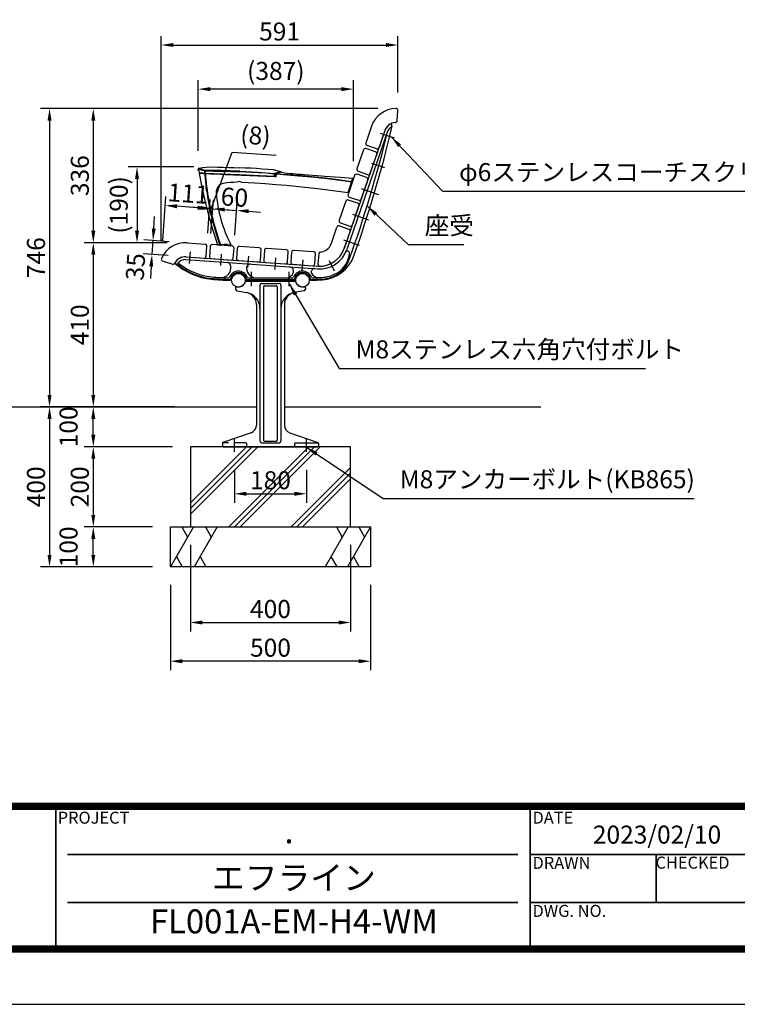
# Model space of a CAD drawing. Extents: x 18969 to 25269, y -22771 to -18316.
# Drawn here: x 22547 to 24340, y -22771 to -20309 of the extents above; entities that cross this region are included whole.
import ezdxf
from ezdxf.enums import TextEntityAlignment as Align

# ---------------------------------------------------------------- set-up
doc = ezdxf.new("R2010")
doc.units = 0
doc.header["$LTSCALE"] = 4.5
doc.linetypes.add('CENTER2', pattern=[28.575, 19.05, -3.175, 3.175, -3.175])
doc.linetypes.add('HIDDEN', pattern=[9.525, 6.35, -3.175])
doc.layers.get('0').update_dxf_attribs({"linetype": 'CONTINUOUS'})
doc.layers.get('DEFPOINTS').update_dxf_attribs({"linetype": 'CONTINUOUS'})
for name, color, linetype in [('P001', 131, 'CONTINUOUS'), ('P002', 181, 'CONTINUOUS'), ('P003', 231, 'CONTINUOUS'), ('P005', 91, 'CONTINUOUS'), ('P009', 51, 'CONTINUOUS'), ('P019', 71, 'CONTINUOUS'), ('P902', 185, 'CONTINUOUS'), ('P905', 95, 'CONTINUOUS'), ('P909', 55, 'CONTINUOUS'), ('P919', 75, 'CONTINUOUS'), ('P_1CENTER', 2, 'CONTINUOUS'), ('P_2DIM', 6, 'CONTINUOUS'), ('P_5DRAWFRAME', 104, 'CONTINUOUS'), ('P_7THICK', 7, 'CONTINUOUS')]:
    doc.layers.add(name, color=color, linetype=linetype)
doc.styles.add('BIGFONT', font='simplex.shx', dxfattribs={"bigfont": 'bigfont.shx'})
doc.dimstyles.new('DIMBIGFONT$0', dxfattribs={"dimtxt": 3, "dimasz": 2, "dimexe": 1.5, "dimexo": 3, "dimgap": 0.75, "dimtad": 1, "dimdec": 1, "dimdsep": 46, "dimtxsty": 'BIGFONT', "dimcen": 0, "dimclrt": 230, "dimadec": 0, "dimazin": 0, "dimtfac": 0.6, "dimtdec": 1, "dimtmove": 2, "dimatfit": 3, "dimldrblk": 'DOT', "dimfxl": 0, "dimtvp": 1, "dimtolj": 1, "dimarcsym": 0})
doc.dimstyles.new('DIMBIGFONT$7', dxfattribs={"dimtxt": 3, "dimasz": 2, "dimexe": 1.5, "dimexo": 3, "dimgap": 0.75, "dimtad": 1, "dimdec": 1, "dimdsep": 46, "dimtxsty": 'BIGFONT', "dimsah": 1, "dimcen": 0, "dimclrt": 230, "dimadec": 0, "dimazin": 0, "dimtfac": 0.6, "dimtdec": 1, "dimtofl": 0, "dimtmove": 0, "dimatfit": 3, "dimfxl": 0, "dimtvp": 1, "dimtolj": 1, "dimarcsym": 0})

# ---------------------------------------------------------------- blocks, each defined once
blk = doc.blocks.new('DFP3')
at = {"color": 0}
for p, q in [((21.5, 33.5), (408, 33.5)), ((21.5, 33.45), (408, 33.45)), ((21.5, 33.4), (408, 33.4)), ((21.5, 33.35), (408, 33.35)), ((21.5, 33.3), (408, 33.3)), ((21.5, 33.25), (408, 33.25)), ((21.5, 33.2), (408, 33.2)), ((21.5, 33.15), (408, 33.15)), ((21.5, 33.1), (408, 33.1)), ((21.5, 33.05), (408, 33.05)), ((21.5, 33), (408, 33)), ((21.5, 32.95), (408, 32.95)), ((21.5, 32.9), (408, 32.9)), ((21.5, 32.85), (408, 32.85)), ((244.47, 33), (244.47, 9)), ((244.53, 33), (244.53, 9)), ((323.47, 33), (323.47, 9)), ((323.53, 33), (323.53, 9)), ((21.5, 32.8), (408, 32.8)), ((21.5, 32.75), (408, 32.75)), ((21.5, 32.7), (408, 32.7)), ((21.5, 32.65), (408, 32.65)), ((21.5, 32.6), (408, 32.6)), ((21.5, 32.55), (408, 32.55)), ((21.5, 32.5), (408, 32.5)), ((246.5, 25.03), (321.5, 25.03)), ((246.5, 24.97), (321.5, 24.97)), ((323.5, 25.03), (393.5, 25.03)), ((323.5, 24.97), (393.5, 24.97)), ((344.47, 25), (344.47, 17)), ((344.53, 25), (344.53, 17)), ((246.5, 17.03), (321.5, 17.03)), ((246.5, 16.97), (321.5, 16.97)), ((323.5, 17.03), (393.5, 17.03)), ((323.5, 16.97), (393.5, 16.97)), ((21.5, 9.75), (408, 9.75)), ((21.5, 9.7), (408, 9.7)), ((21.5, 9.65), (408, 9.65)), ((21.5, 9.6), (408, 9.6)), ((21.5, 9.55), (408, 9.55)), ((21.5, 9.5), (408, 9.5)), ((21.5, 9.45), (408, 9.45)), ((21.5, 9.4), (408, 9.4)), ((21.5, 9.35), (408, 9.35)), ((21.5, 9.3), (408, 9.3)), ((21.5, 9.25), (408, 9.25)), ((21.5, 9.2), (408, 9.2)), ((21.5, 9.15), (408, 9.15)), ((21.5, 9.1), (408, 9.1)), ((21.5, 9.05), (408, 9.05)), ((21.5, 9), (408, 9)), ((21.5, 8.95), (408, 8.95)), ((21.5, 8.9), (408, 8.9)), ((21.5, 8.85), (408, 8.85)), ((21.5, 8.8), (408, 8.8)), ((21.5, 8.75), (408, 8.75))]:
    blk.add_line(p, q, dxfattribs=at)
at = {"layer": 'DEFPOINTS', "color": 0}
blk.add_line((0, 0), (420, 0), dxfattribs=at)
at = {"color": 0, "style": 'BIGFONT'}
for s, p in [('PROJECT', (244.86, 30.1)), ('DATE', (323.94, 30.1)), ('CHECKED', (344.43, 22.61)), ('DRAWN', (323.94, 22.57)), ('DWG. NO.', (323.94, 14.57))]:
    blk.add_text(s, height=2, dxfattribs=at).set_placement(p)
at = {"color": 83, "ltscale": 0.5, "style": 'BIGFONT', "flags": 8}
for tag, p in [('REV04', (26.47, 27.61)), ('REV03', (26.47, 21.7)), ('REV02', (26.47, 15.58)), ('REV01', (26.47, 10.33))]:
    blk.add_attdef(tag, text='', height=2, dxfattribs=at).set_placement(p, align=Align.BOTTOM_LEFT)
for tag, p in [('REVD4', (80.98, 27.61)), ('R4D', (92.67, 27.61)), ('R4C', (101.8, 27.61)), ('R4A', (110.92, 27.61)), ('REVD3', (80.98, 21.7)), ('R3D', (92.67, 21.7)), ('R3C', (101.8, 21.7)), ('R3A', (110.92, 21.7)), ('REVD2', (80.98, 15.58)), ('R2D', (92.67, 15.58)), ('R2C', (101.8, 15.58)), ('R2A', (110.92, 15.58)), ('REVD1', (80.98, 10.33)), ('R1D', (92.67, 10.33)), ('R1C', (101.8, 10.33)), ('R1A', (110.92, 10.33))]:
    blk.add_attdef(tag, text='', height=2, dxfattribs=at).set_placement(p, align=Align.BOTTOM_CENTER)
at = {"color": 83, "style": 'BIGFONT'}
for tag, height, p in [('PROJECT1', 4, (283.38, 25.6)), ('DATE', 3, (344.68, 25.84)), ('SCALE', 3, (379.68, 25.84)), ('PROJECT2', 4, (284.2, 17.84)), ('PROJECT3', 4, (284.2, 10.57)), ('DWGNO', 3, (358.68, 10.57))]:
    blk.add_attdef(tag, text='', height=height, dxfattribs=at).set_placement(p, align=Align.BOTTOM_CENTER)
blk = doc.blocks.new('*D12')
at = {"layer": 'DEFPOINTS', "color": 0}
for p in [(23486.7, -20531.2), (22730.6, -20867), (22960.3, -20867)]:
    blk.add_point(p, dxfattribs=at)
at = {"layer": 'P_2DIM', "color": 0, "lineweight": -2}
for p, q in [((23441.7, -20531.2), (22708.1, -20531.2)), ((22730.6, -20561.2), (22730.6, -20837)), ((22915.3, -20867), (22708.1, -20867))]:
    blk.add_line(p, q, dxfattribs=at)
at = {"layer": 'P_2DIM', "color": 0}
for points in [[(22725.6, -20561.2), (22735.6, -20561.2), (22730.6, -20531.2)], [(22725.6, -20837), (22735.6, -20837), (22730.6, -20867)]]:
    blk.add_solid(points, dxfattribs=at)
at = {"layer": 'P_2DIM', "color": 230, "insert": (22696.9, -20699.1), "char_height": 45, "attachment_point": 5, "rotation": 90, "style": 'BIGFONT'}
blk.add_mtext('\\A1;336', dxfattribs=at)
blk = doc.blocks.new('_DOT')
at = {"color": 0, "linetype": 'ByBlock'}
blk.add_line((-0.5, 0), (-1, 0), dxfattribs=at)
at = {"color": 0, "linetype": 'ByBlock', "const_width": 0.5}
blk.add_lwpolyline([(-0.25, 0, 1), (0.25, 0, 1)], format="xyb", close=True, dxfattribs=at)
blk = doc.blocks.new('*D13')
at = {"layer": 'DEFPOINTS', "color": 0}
for p in [(23491.7, -20372.5), (23491.7, -20536.2), (22900.4, -20907.8)]:
    blk.add_point(p, dxfattribs=at)
at = {"layer": 'P_2DIM', "color": 0, "lineweight": -2}
for p, q in [((22900.4, -20862.8), (22900.4, -20350)), ((23491.7, -20491.2), (23491.7, -20350)), ((22930.4, -20372.5), (23461.7, -20372.5))]:
    blk.add_line(p, q, dxfattribs=at)
at = {"layer": 'P_2DIM', "color": 0}
for points in [[(22930.4, -20367.5), (22930.4, -20377.5), (22900.4, -20372.5)], [(23461.7, -20367.5), (23461.7, -20377.5), (23491.7, -20372.5)]]:
    blk.add_solid(points, dxfattribs=at)
at = {"layer": 'P_2DIM', "color": 230, "insert": (23196, -20338.7), "char_height": 45, "attachment_point": 5, "style": 'BIGFONT'}
blk.add_mtext('\\A1;591', dxfattribs=at)
blk = doc.blocks.new('*D14')
at = {"layer": 'DEFPOINTS', "color": 0}
for p in [(22960.3, -20867), (22730.6, -21277), (22864.5, -21277)]:
    blk.add_point(p, dxfattribs=at)
at = {"layer": 'P_2DIM', "color": 0, "lineweight": -2}
for p, q in [((22915.3, -20867), (22708.1, -20867)), ((22730.6, -20897), (22730.6, -21247)), ((22819.5, -21277), (22708.1, -21277))]:
    blk.add_line(p, q, dxfattribs=at)
at = {"layer": 'P_2DIM', "color": 0}
for points in [[(22725.6, -20897), (22735.6, -20897), (22730.6, -20867)], [(22725.6, -21247), (22735.6, -21247), (22730.6, -21277)]]:
    blk.add_solid(points, dxfattribs=at)
at = {"layer": 'P_2DIM', "color": 230, "insert": (22696.9, -21072), "char_height": 45, "attachment_point": 5, "rotation": 90, "style": 'BIGFONT'}
blk.add_mtext('\\A1;410', dxfattribs=at)
blk = doc.blocks.new('*D15')
at = {"layer": 'DEFPOINTS', "color": 0}
for p in [(22730.6, -21577), (22923.2, -21577), (22923.2, -21677)]:
    blk.add_point(p, dxfattribs=at)
at = {"layer": 'P_2DIM', "color": 0, "lineweight": -2}
for p, q in [((22878.2, -21577), (22708.1, -21577)), ((22730.6, -21647), (22730.6, -21607)), ((22878.2, -21677), (22708.1, -21677))]:
    blk.add_line(p, q, dxfattribs=at)
at = {"layer": 'P_2DIM', "color": 0}
for points in [[(22725.6, -21607), (22735.6, -21607), (22730.6, -21577)], [(22725.6, -21647), (22735.6, -21647), (22730.6, -21677)]]:
    blk.add_solid(points, dxfattribs=at)
at = {"layer": 'P_2DIM', "color": 230, "insert": (22668.7, -21627), "char_height": 45, "attachment_point": 5, "rotation": 90, "style": 'BIGFONT'}
blk.add_mtext('\\A1;100', dxfattribs=at)
blk = doc.blocks.new('*D16')
at = {"layer": 'DEFPOINTS', "color": 0}
for p in [(22973.2, -21376.9), (22730.6, -21577), (22923.2, -21577)]:
    blk.add_point(p, dxfattribs=at)
at = {"layer": 'P_2DIM', "color": 0, "lineweight": -2}
for p, q in [((22928.2, -21376.9), (22708.1, -21376.9)), ((22730.6, -21406.9), (22730.6, -21547)), ((22878.2, -21577), (22708.1, -21577))]:
    blk.add_line(p, q, dxfattribs=at)
at = {"layer": 'P_2DIM', "color": 0}
for points in [[(22725.6, -21406.9), (22735.6, -21406.9), (22730.6, -21376.9)], [(22725.6, -21547), (22735.6, -21547), (22730.6, -21577)]]:
    blk.add_solid(points, dxfattribs=at)
at = {"layer": 'P_2DIM', "color": 230, "insert": (22696.9, -21477), "char_height": 45, "attachment_point": 5, "rotation": 90, "style": 'BIGFONT'}
blk.add_mtext('\\A1;200', dxfattribs=at)
blk = doc.blocks.new('*D17')
at = {"layer": 'DEFPOINTS', "color": 0}
for p in [(23486.7, -20531.2), (22621.2, -21277), (22978.2, -21277)]:
    blk.add_point(p, dxfattribs=at)
at = {"layer": 'P_2DIM', "color": 0, "lineweight": -2}
for p, q in [((23441.7, -20531.2), (22598.7, -20531.2)), ((22621.2, -20561.2), (22621.2, -21247)), ((22933.2, -21277), (22598.7, -21277))]:
    blk.add_line(p, q, dxfattribs=at)
at = {"layer": 'P_2DIM', "color": 0}
for points in [[(22616.2, -20561.2), (22626.2, -20561.2), (22621.2, -20531.2)], [(22616.2, -21247), (22626.2, -21247), (22621.2, -21277)]]:
    blk.add_solid(points, dxfattribs=at)
at = {"layer": 'P_2DIM', "color": 230, "insert": (22587.4, -20904.1), "char_height": 45, "attachment_point": 5, "rotation": 90, "style": 'BIGFONT'}
blk.add_mtext('\\A1;746', dxfattribs=at)
blk = doc.blocks.new('*D18')
at = {"layer": 'DEFPOINTS', "color": 0}
for p in [(22978.2, -21277), (22621.2, -21677), (22923.2, -21677)]:
    blk.add_point(p, dxfattribs=at)
at = {"layer": 'P_2DIM', "color": 0, "lineweight": -2}
for p, q in [((22933.2, -21277), (22598.7, -21277)), ((22621.2, -21307), (22621.2, -21647)), ((22878.2, -21677), (22598.7, -21677))]:
    blk.add_line(p, q, dxfattribs=at)
at = {"layer": 'P_2DIM', "color": 0}
for points in [[(22616.2, -21307), (22626.2, -21307), (22621.2, -21277)], [(22616.2, -21647), (22626.2, -21647), (22621.2, -21677)]]:
    blk.add_solid(points, dxfattribs=at)
at = {"layer": 'P_2DIM', "color": 230, "insert": (22587.4, -21477), "char_height": 45, "attachment_point": 5, "rotation": 90, "style": 'BIGFONT'}
blk.add_mtext('\\A1;400', dxfattribs=at)
blk = doc.blocks.new('*D19')
at = {"layer": 'DEFPOINTS', "color": 0}
for p in [(22730.6, -21277), (22978.2, -21277), (22973.2, -21376.9)]:
    blk.add_point(p, dxfattribs=at)
at = {"layer": 'P_2DIM', "color": 0, "lineweight": -2}
for p, q in [((22933.2, -21277), (22708.1, -21277)), ((22730.6, -21346.9), (22730.6, -21307)), ((22928.2, -21376.9), (22708.1, -21376.9))]:
    blk.add_line(p, q, dxfattribs=at)
at = {"layer": 'P_2DIM', "color": 0}
for points in [[(22725.6, -21307), (22735.6, -21307), (22730.6, -21277)], [(22725.6, -21346.9), (22735.6, -21346.9), (22730.6, -21376.9)]]:
    blk.add_solid(points, dxfattribs=at)
at = {"layer": 'P_2DIM', "color": 230, "insert": (22668.7, -21327), "char_height": 45, "attachment_point": 5, "rotation": 90, "style": 'BIGFONT'}
blk.add_mtext('\\A1;100', dxfattribs=at)
blk = doc.blocks.new('*D24')
at = {"layer": 'DEFPOINTS', "color": 0}
for p in [(22923.2, -21677), (23423.2, -21677), (22923.2, -21912.9)]:
    blk.add_point(p, dxfattribs=at)
at = {"layer": 'P_2DIM', "color": 0, "lineweight": -2}
for p, q in [((22923.2, -21722), (22923.2, -21935.4)), ((23423.2, -21722), (23423.2, -21935.4)), ((23393.2, -21912.9), (22953.2, -21912.9))]:
    blk.add_line(p, q, dxfattribs=at)
at = {"layer": 'P_2DIM', "color": 0}
for points in [[(22953.2, -21907.9), (22953.2, -21917.9), (22923.2, -21912.9)], [(23393.2, -21907.9), (23393.2, -21917.9), (23423.2, -21912.9)]]:
    blk.add_solid(points, dxfattribs=at)
at = {"layer": 'P_2DIM', "color": 230, "insert": (23173.2, -21879.1), "char_height": 45, "attachment_point": 5, "style": 'BIGFONT'}
blk.add_mtext('\\A1;500', dxfattribs=at)
blk = doc.blocks.new('*D25')
at = {"layer": 'DEFPOINTS', "color": 0}
for p in [(22973.2, -21577), (23373.2, -21577), (23373.2, -21816.1)]:
    blk.add_point(p, dxfattribs=at)
at = {"layer": 'P_2DIM', "color": 0, "lineweight": -2}
for p, q in [((22973.2, -21622), (22973.2, -21838.6)), ((23373.2, -21622), (23373.2, -21838.6)), ((23003.2, -21816.1), (23343.2, -21816.1))]:
    blk.add_line(p, q, dxfattribs=at)
at = {"layer": 'P_2DIM', "color": 0}
for points in [[(23003.2, -21811.1), (23003.2, -21821.1), (22973.2, -21816.1)], [(23343.2, -21811.1), (23343.2, -21821.1), (23373.2, -21816.1)]]:
    blk.add_solid(points, dxfattribs=at)
at = {"layer": 'P_2DIM', "color": 230, "insert": (23173.2, -21782.3), "char_height": 45, "attachment_point": 5, "style": 'BIGFONT'}
blk.add_mtext('\\A1;400', dxfattribs=at)
blk = doc.blocks.new('*D26')
at = {"layer": 'DEFPOINTS', "color": 0}
for p in [(23083.2, -21389.4), (23263.2, -21389.4), (23263.2, -21494.3)]:
    blk.add_point(p, dxfattribs=at)
at = {"layer": 'P_2DIM', "color": 0, "lineweight": -2}
for p, q in [((23083.2, -21434.4), (23083.2, -21516.8)), ((23263.2, -21434.4), (23263.2, -21516.8)), ((23113.2, -21494.3), (23233.2, -21494.3))]:
    blk.add_line(p, q, dxfattribs=at)
at = {"layer": 'P_2DIM', "color": 0}
for points in [[(23113.2, -21489.3), (23113.2, -21499.3), (23083.2, -21494.3)], [(23233.2, -21489.3), (23233.2, -21499.3), (23263.2, -21494.3)]]:
    blk.add_solid(points, dxfattribs=at)
at = {"layer": 'P_2DIM', "color": 230, "insert": (23173.2, -21460.5), "char_height": 45, "attachment_point": 5, "style": 'BIGFONT'}
blk.add_mtext('\\A1;180', dxfattribs=at)
blk = doc.blocks.new('*D27')
at = {"layer": 'DEFPOINTS', "color": 0}
for p in [(22992.9, -20482.8), (22992.9, -20682.2), (23380.3, -20707.5)]:
    blk.add_point(p, dxfattribs=at)
at = {"layer": 'P_2DIM', "color": 0, "lineweight": -2}
for p, q in [((22992.9, -20637.2), (22992.9, -20460.3)), ((23380.3, -20662.5), (23380.3, -20460.3)), ((23350.3, -20482.8), (23022.9, -20482.8))]:
    blk.add_line(p, q, dxfattribs=at)
at = {"layer": 'P_2DIM', "color": 0}
for points in [[(23022.9, -20477.8), (23022.9, -20487.8), (22992.9, -20482.8)], [(23350.3, -20477.8), (23350.3, -20487.8), (23380.3, -20482.8)]]:
    blk.add_solid(points, dxfattribs=at)
at = {"layer": 'P_2DIM', "color": 230, "insert": (23186.6, -20437.3), "char_height": 45, "attachment_point": 5, "style": 'BIGFONT'}
blk.add_mtext('\\A1;(387)', dxfattribs=at)
blk = doc.blocks.new('*D28')
at = {"layer": 'DEFPOINTS', "color": 0}
for p in [(23027, -20677.4), (22839.8, -20867), (22915.3, -20867)]:
    blk.add_point(p, dxfattribs=at)
at = {"layer": 'P_2DIM', "color": 0, "lineweight": -2}
for p, q in [((22982, -20677.4), (22817.3, -20677.4)), ((22839.8, -20707.4), (22839.8, -20837)), ((22870.3, -20867), (22817.3, -20867))]:
    blk.add_line(p, q, dxfattribs=at)
at = {"layer": 'P_2DIM', "color": 0}
for points in [[(22834.8, -20707.4), (22844.8, -20707.4), (22839.8, -20677.4)], [(22834.8, -20837), (22844.8, -20837), (22839.8, -20867)]]:
    blk.add_solid(points, dxfattribs=at)
at = {"layer": 'P_2DIM', "color": 230, "insert": (22794.3, -20772.2), "char_height": 45, "attachment_point": 5, "rotation": 90, "style": 'BIGFONT'}
blk.add_mtext('\\A1;(190)', dxfattribs=at)
blk = doc.blocks.new('*D29')
at = {"layer": 'DEFPOINTS', "color": 0}
for p in [(22910, -20773.6), (23013.5, -20888.1), (22900.8, -20905.8)]:
    blk.add_point(p, dxfattribs=at)
at = {"layer": 'P_2DIM', "color": 0, "lineweight": -2}
for p, q in [((22903.9, -20860.9), (22911.6, -20751.2)), ((23016.6, -20843.2), (23022.5, -20758.9)), ((22991, -20779.3), (22940, -20775.7))]:
    blk.add_line(p, q, dxfattribs=at)
at = {"layer": 'P_2DIM', "color": 0}
for points in [[(22940.3, -20770.7), (22939.6, -20780.7), (22910, -20773.6)], [(22991.3, -20774.3), (22990.7, -20784.3), (23020.9, -20781.4)]]:
    blk.add_solid(points, dxfattribs=at)
at = {"layer": 'P_2DIM', "color": 230, "insert": (22967.8, -20743.8), "char_height": 45, "attachment_point": 5, "rotation": 356, "style": 'BIGFONT'}
blk.add_mtext('\\A1;111', dxfattribs=at)
blk = doc.blocks.new('*D30')
at = {"layer": 'DEFPOINTS', "color": 0}
for p in [(22964.8, -20867.2), (22877.2, -20896.2), (22962.4, -20902)]:
    blk.add_point(p, dxfattribs=at)
at = {"layer": 'P_2DIM', "color": 0, "lineweight": -2}
for p, q in [((22881.7, -20831.3), (22883.8, -20801.4)), ((22919.9, -20864.1), (22857.2, -20859.7)), ((22879.6, -20861.3), (22877.2, -20896.2)), ((22917.5, -20899), (22854.8, -20894.6)), ((22875.2, -20926.1), (22873.1, -20956))]:
    blk.add_line(p, q, dxfattribs=at)
at = {"layer": 'P_2DIM', "color": 0}
for points in [[(22876.7, -20831), (22886.7, -20831.7), (22879.6, -20861.3)], [(22870.2, -20925.8), (22880.2, -20926.4), (22877.2, -20896.2)]]:
    blk.add_solid(points, dxfattribs=at)
at = {"layer": 'P_2DIM', "color": 230, "insert": (22836, -20926.8), "char_height": 45, "attachment_point": 5, "rotation": 86.0521, "style": 'BIGFONT'}
blk.add_mtext('\\A1;35', dxfattribs=at)
blk = doc.blocks.new('*D31')
at = {"layer": 'DEFPOINTS', "color": 0}
for p in [(23028.9, -20781.9), (23013.5, -20888.1), (23021.4, -20888.7)]:
    blk.add_point(p, dxfattribs=at)
at = {"layer": 'P_2DIM', "color": 0, "lineweight": -2}
for p, q in [((23024.9, -20781.6), (23077.7, -20640.2)), ((23077.7, -20640.2), (23187.8, -20647.9)), ((23016.6, -20843.2), (23022.5, -20758.9)), ((23024.6, -20843.8), (23030.5, -20759.5)), ((22991, -20779.3), (22961.1, -20777.2)), ((23020.9, -20781.4), (23028.9, -20781.9)), ((23020.9, -20781.4), (23028.9, -20781.9)), ((23058.8, -20784), (23088.8, -20786.1))]:
    blk.add_line(p, q, dxfattribs=at)
at = {"layer": 'P_2DIM', "color": 0}
for points in [[(22991.3, -20774.3), (22990.7, -20784.3), (23020.9, -20781.4)], [(23059.2, -20779), (23058.5, -20789), (23028.9, -20781.9)]]:
    blk.add_solid(points, dxfattribs=at)
at = {"layer": 'P_2DIM', "color": 230, "insert": (23135.9, -20598.6), "char_height": 45, "attachment_point": 5, "rotation": 356, "style": 'BIGFONT'}
blk.add_mtext('\\A1;(8)', dxfattribs=at)
blk = doc.blocks.new('*D32')
at = {"layer": 'DEFPOINTS', "color": 0}
for p in [(23088.8, -20786.1), (23021.4, -20888.7), (23081.3, -20892.8)]:
    blk.add_point(p, dxfattribs=at)
at = {"layer": 'P_2DIM', "color": 0, "lineweight": -2}
for p, q in [((23024.6, -20843.8), (23030.5, -20759.5)), ((23084.4, -20847.9), (23090.3, -20763.7)), ((22999, -20779.8), (22969.1, -20777.7)), ((23028.9, -20781.9), (23088.8, -20786.1)), ((23118.7, -20788.2), (23148.6, -20790.3))]:
    blk.add_line(p, q, dxfattribs=at)
at = {"layer": 'P_2DIM', "color": 0}
for points in [[(22999.3, -20774.8), (22998.6, -20784.8), (23028.9, -20781.9)], [(23119, -20783.2), (23118.3, -20793.2), (23088.8, -20786.1)]]:
    blk.add_solid(points, dxfattribs=at)
at = {"layer": 'P_2DIM', "color": 230, "insert": (23083.3, -20752.8), "char_height": 45, "attachment_point": 5, "rotation": 356, "style": 'BIGFONT'}
blk.add_mtext('\\A1;60', dxfattribs=at)

msp = doc.modelspace()

# ---------------------------------------------------------------- linework, layer by layer
at = {"layer": 'P001'}
for p, q in [((23489.91, -20561.61), (23491.67, -20536.52)), ((23426.04, -20575.01), (23411.39, -20617.56)), ((23459.13, -20586.4), (23444.48, -20628.95)), ((23438.13, -20632.05), (23414.49, -20623.91)), ((23383.39, -20698.87), (23367.11, -20746.15)), ((23413.38, -20703.91), (23389.74, -20695.77)), ((23400.2, -20757.54), (23416.48, -20710.27)), ((23361.25, -20763.17), (23344.97, -20810.44)), ((23391.24, -20768.21), (23367.61, -20760.07)), ((23370.21, -20752.5), (23393.85, -20760.64)), ((23378.07, -20821.84), (23394.34, -20774.56)), ((23348.07, -20816.8), (23371.71, -20824.94)), ((23324.46, -20870.01), (23339.11, -20827.46)), ((23345.47, -20824.36), (23369.11, -20832.5)), ((23357.55, -20881.41), (23372.21, -20838.86)), ((22964.81, -20867.15), (23009.7, -20870.29)), ((23012.59, -20900.57), (23014.34, -20875.63)), ((23090.15, -20880.93), (23088.41, -20905.87)), ((23145.37, -20879.78), (23095.49, -20876.29)), ((23148.26, -20910.05), (23150.01, -20885.11)), ((23225.82, -20890.41), (23224.08, -20915.35)), ((23281.03, -20889.26), (23231.16, -20885.78)), ((23283.93, -20919.54), (23285.67, -20894.6)), ((23293.68, -20894.8), (23291.92, -20919.89)), ((22927.52, -20920.71), (22903.74, -20912.53)), ((22962.37, -20902.07), (23007.26, -20905.2)), ((23093.05, -20911.2), (23142.92, -20914.69)), ((23228.72, -20920.69), (23278.59, -20924.18))]:
    msp.add_line(p, q, dxfattribs=at)
for points in [[(23405.53, -20634.58), (23389.25, -20681.85, 0.4142136), (23392.35, -20688.21), (23415.99, -20696.35, 0.4142136), (23422.34, -20693.25), (23438.62, -20645.97, 0.4142136), (23435.52, -20639.62), (23411.88, -20631.48, 0.4142136)], [(23025.21, -20906.46), (23075.09, -20909.95, 0.4142136), (23080.43, -20905.31), (23082.17, -20880.37, 0.4142136), (23077.53, -20875.03), (23027.65, -20871.55, 0.4142136), (23022.32, -20876.18), (23020.57, -20901.12, 0.4142136)], [(23160.88, -20915.95), (23210.76, -20919.43, 0.4142136), (23216.1, -20914.8), (23217.84, -20889.86, 0.4142136), (23213.2, -20884.52), (23163.32, -20881.03, 0.4142136), (23157.99, -20885.67), (23156.24, -20910.61, 0.4142136)]]:
    msp.add_lwpolyline(points, format="xyb", close=True, dxfattribs=at)
for centre, radius, start, end in [((23487.5, -20596.17), 65, 90.78019, 161), ((23486.68, -20536.18), 5, 356, 90.78019), ((23487.5, -20596.17), 30, 94.21321, 161), ((23484.93, -20561.26), 5, 274.21321, 356), ((23416.12, -20619.18), 5, 161, 251), ((23439.75, -20627.32), 5, 251, 341), ((23388.12, -20700.5), 5, 71, 161), ((23411.75, -20708.64), 5, 341, 71), ((23371.84, -20747.78), 5, 161, 251), ((23365.98, -20764.79), 5, 71, 161), ((23389.62, -20772.93), 5, 341, 71), ((23395.48, -20755.91), 5, 251, 341), ((23349.7, -20812.07), 5, 161, 251), ((23373.34, -20820.21), 5, 251, 341), ((23343.84, -20829.09), 5, 71, 161), ((23367.48, -20837.23), 5, 341, 71), ((22960.27, -20931.99), 65, 86, 156.21981), ((23009.35, -20875.28), 5, 356, 86), ((23296.1, -20860.24), 30, 274.21321, 341), ((23095.14, -20881.28), 5, 86, 176), ((23145.02, -20884.76), 5, 356, 86), ((23230.81, -20890.76), 5, 86, 176), ((23280.69, -20894.25), 5, 356, 86), ((23298.67, -20895.15), 5, 94.21321, 176), ((23296.1, -20860.24), 65, 270.78019, 341), ((22905.37, -20907.8), 5, 156.21981, 251), ((22929.15, -20915.99), 5, 251, 332.78679), ((22960.27, -20931.99), 30, 86, 152.78679), ((23007.6, -20900.22), 5, 266, 356), ((23093.4, -20906.22), 5, 176, 266), ((23143.27, -20909.7), 5, 266, 356), ((23229.06, -20915.7), 5, 176, 266), ((23278.94, -20919.19), 5, 266, 356), ((23296.91, -20920.24), 5, 176, 270.78019)]:
    msp.add_arc(centre, radius, start, end, dxfattribs=at)
at = {"layer": 'P002'}
for p, q in [((23476.03, -20572.22), (23475.43, -20570.98)), ((23459.16, -20586.39), (23357.59, -20881.39)), ((23465.78, -20588.67), (23364.21, -20883.67)), ((22961.91, -20909.03), (23291.11, -20932.05)), ((22962.4, -20902.05), (23291.59, -20925.07)), ((23113.86, -20960.42), (23232.63, -20960.42)), ((23118.18, -20954.62), (23228.3, -20954.62))]:
    msp.add_line(p, q, dxfattribs=at)
for centre, radius, start, end in [((23487.53, -20596.15), 30, 119.76489, 161), ((23487.53, -20596.15), 23, 122.37946, 161), ((23473.63, -20571.85), 2, 25.66885, 119.76489), ((23473.61, -20574.2), 3, 302.37946, 19.67867), ((23467.02, -20576.55), 10, 19.67867, 25.66885), ((23467.02, -20576.55), 10, 346.52253, 25.66885), ((20413.13, -19844.65), 3150.37, 340.43294, 346.52253), ((23296.13, -20860.23), 72, 266, 341), ((23296.13, -20860.23), 65, 266, 341), ((23306.36, -20886.23), 65, 300.00214, 353.97751), ((23366.03, -20892.52), 5, 353.97751, 155.20395), ((22936.79, -20916.78), 2, 147.11906, 228.34339), ((22960.31, -20931.98), 30, 86, 147.11906), ((23041.81, -20798.73), 160, 228.34339, 264.27224), ((22938.87, -20917.27), 3, 229.02858, 325.54775), ((22960.31, -20931.98), 23, 86, 145.54775), ((22947.32, -20916.77), 3, 130.49059, 231.32312), ((23041.81, -20798.73), 154.2, 231.32312, 264.27224), ((23064.18, -20926.21), 10, 10.28175, 86), ((23123.28, -20930.34), 10, 86, 182.7372), ((23296.76, -20869.6), 90, 273.63855, 340.43294), ((23049.42, -20928.89), 25, 266.78475, 10.28175), ((23093.24, -20961.42), 23.8, 21.44892, 158.42222), ((23093.24, -20961.42), 18, 10.98058, 168.99232), ((23138.26, -20929.62), 25, 182.7372, 270), ((23211.4, -20934.62), 20, 270, 345.19858), ((23221.07, -20937.18), 10, 345.19858, 86), ((23253.24, -20961.42), 23.8, 21.57778, 158.55108), ((23253.24, -20961.42), 18, 11.00768, 169.01942), ((23283.14, -20939.51), 8, 86, 207.0231), ((23293.83, -20934.06), 20, 207.0231, 272.7905), ((23296.76, -20869.6), 84.2, 273.63855, 300.00214), ((23075.74, -20460.42), 500, 264.27224, 269.64105), ((23075.74, -20460.42), 494.2, 264.27224, 269.13425), ((23068.32, -20951.57), 3, 269.13425, 338.42222), ((23072.63, -20957.41), 3, 269.64105, 348.99232), ((23113.86, -20957.42), 3, 190.98058, 270), ((23118.18, -20951.62), 3, 201.44892, 270), ((23228.3, -20951.62), 3, 270, 338.55108), ((23232.63, -20957.42), 3, 270, 349.01942), ((23273.85, -20957.41), 3, 191.00768, 270.35895), ((23270.74, -20460.42), 500, 270.35895, 273.63855), ((23278.16, -20951.57), 3, 201.57778, 270.86575), ((23270.74, -20460.42), 494.2, 270.86575, 273.63855)]:
    msp.add_arc(centre, radius, start, end, dxfattribs=at)
at = {"layer": 'P003'}
for centre in [(23093.21, -20960.44), (23253.2, -20960.44)]:
    msp.add_circle(centre, 17, dxfattribs=at)
at = {"layer": 'P005'}
for p, q in [((22994.7, -20692.1), (22994.65, -20691.82)), ((22995.87, -20692.92), (22995.01, -20693.76)), ((23009.59, -20693.52), (22995.64, -20692.91)), ((22995.87, -20692.92), (23009.69, -20693.53)), ((23009.29, -20694.28), (23009.21, -20694.23)), ((23010.05, -20693.54), (23009.59, -20693.52)), ((23009.69, -20693.53), (23095.87, -20697.29)), ((23096.03, -20697.3), (23010.05, -20693.54)), ((23182.01, -20701.05), (23096.03, -20697.3)), ((23096.19, -20697.3), (23182.37, -20701.07)), ((23186.68, -20701.26), (23186.93, -20695.4)), ((23187.33, -20695.41), (23187.03, -20702.27)), ((23201.87, -20690.35), (23201.87, -20690.35)), ((23089.23, -20715.52), (23089.4, -20715.42)), ((23182.47, -20701.07), (23182.01, -20701.05)), ((23184.34, -20702.16), (23182.32, -20702.07)), ((23182.37, -20701.07), (23186.34, -20701.24)), ((23187.03, -20702.27), (23184.34, -20702.16)), ((23186.34, -20701.24), (23186.74, -20701.26)), ((23187.03, -20702.27), (23186.74, -20701.26)), ((23377.56, -20715.79), (23369.34, -20739.65)), ((23380.19, -20708.17), (23377.56, -20715.79)), ((23048.11, -20872.97), (23042.39, -20872.57)), ((23072.31, -20874.67), (23048.11, -20872.97))]:
    msp.add_line(p, q, dxfattribs=at)
at = {"layer": 'P005', "flags": 128}
for points in [[(22992.96, -20682.53), (22993.83, -20687.35), (22994.71, -20692.15)], [(22993.77, -20687.03), (22993.72, -20686.78), (22992.97, -20682.59)], [(22994.46, -20680.3), (23003.53, -20678.48), (23012.75, -20677.5), (23027.05, -20677.41), (23041, -20677.61), (23054.95, -20677.9), (23068.93, -20678.28), (23082.88, -20678.75), (23096.81, -20679.31)], [(22995.01, -20693.76), (23001.78, -20727.7), (23009.38, -20761.29), (23017.77, -20794.5), (23028.67, -20833.13), (23040.63, -20871.2)], [(23009.21, -20694.23), (23006.02, -20694.13), (23003.2, -20694.04), (23000.74, -20693.95), (22998.7, -20693.88), (22997.09, -20693.83), (22995.93, -20693.79), (22995.23, -20693.76), (22995.01, -20693.76)], [(23009.69, -20693.53), (23009.45, -20693.88), (23009.21, -20694.23)], [(23010.26, -20694.56), (23009.75, -20694.47), (23009.29, -20694.28)], [(23037.82, -20695.76), (23024.04, -20695.14), (23017.15, -20694.84), (23013.7, -20694.7), (23011.34, -20694.6), (23010.64, -20694.57), (23010.26, -20694.56)], [(23060.44, -20696.75), (23049.13, -20696.27), (23037.82, -20695.76)], [(23182.32, -20702.07), (23121.38, -20699.41), (23060.44, -20696.75)], [(23198.69, -20689.21), (23189.81, -20686.61), (23180.71, -20684.84), (23166.48, -20683.49), (23152.56, -20682.48), (23138.64, -20681.55), (23124.68, -20680.71), (23110.74, -20679.97), (23096.81, -20679.31)], [(23188.11, -20694.09), (23187.81, -20694.31), (23187.51, -20694.52)], [(23201.87, -20690.35), (23208.22, -20692.11), (23214.9, -20693.08), (23221.84, -20693.58), (23228.81, -20694.07), (23235.77, -20694.57), (23242.73, -20695.07), (23249.69, -20695.57), (23256.66, -20696.08), (23300.4, -20699.34), (23308.77, -20700.01), (23348.27, -20703.13), (23378.46, -20705.52)], [(23101.24, -20715.54), (23117.75, -20716.33), (23134.24, -20717.28), (23160.37, -20718.99), (23186.77, -20720.95), (23212.97, -20723.15), (23251.99, -20726.86), (23290.97, -20731.11), (23329.08, -20735.79), (23367.16, -20740.98)]]:
    msp.add_lwpolyline(points, dxfattribs=at)
at = {"layer": 'P005'}
for centre, radius, start, end in [((22994.94, -20682.24), 2, 103.81102, 190.07904), ((22995.68, -20691.92), 1, 190.51691, 267.50001), ((23187.93, -20695.45), 0.997, 113.66761, 176.85456), ((23189.19, -20695.6), 1.87, 111.1585, 174.20771), ((23212.5, -20757.97), 68.45, 98.93639, 110.51053), ((23198.06, -20691.07), 1.96, 12.3409, 71.48891), ((23059.41, -20740.33), 22, 99.2771, 184.73911), ((23095.1, -20959.31), 243.86, 91.38111, 99.25911), ((23095.21, -20725.2), 11.38, 58.04755, 121.74544), ((23378.3, -20707.52), 2, 340.9862, 85.30993), ((23386.53, -20713.24), 350.23, 184.73457, 206.91305), ((23367.45, -20739), 2, 261.85555, 340.9862), ((23042.53, -20870.58), 2, 198.28109, 265.98606), ((23072.45, -20872.68), 2, 265.98602, 26.91438)]:
    msp.add_arc(centre, radius, start, end, dxfattribs=at)
at = {"layer": 'P009'}
for p, q in [((23112.57, -20962.45), (23233.84, -20962.45)), ((23085.92, -20978.8), (23086.05, -20982.57)), ((23090.18, -20987.32), (23113.41, -20991.42)), ((23256.23, -20987.32), (23233, -20991.42)), ((23260.49, -20978.8), (23260.36, -20982.57)), ((23138.21, -21020.96), (23138.21, -21322.8)), ((23208.21, -21020.96), (23208.21, -21322.8)), ((23124.86, -21341.66), (23054.54, -21366.48)), ((23221.55, -21341.66), (23291.87, -21366.48)), ((23053.21, -21368.36), (23053.21, -21374.95)), ((23053.21, -21368.95), (23053.21, -21374.95)), ((23055.21, -21376.95), (23291.21, -21376.95)), ((23233.21, -21368.95), (23233.21, -21374.95)), ((23235.21, -21366.95), (23291.21, -21366.95)), ((23293.21, -21368.36), (23293.21, -21374.95))]:
    msp.add_line(p, q, dxfattribs=at)
for centre, radius, start, end in [((23093.21, -20959.44), 18, 254.67454, 345.5055), ((23112.57, -20964.45), 2, 90, 165.5055), ((23233.84, -20964.45), 2, 14.4945, 90), ((23253.2, -20959.44), 18, 194.4945, 285.32546), ((23087.92, -20978.73), 2, 74.67454, 182), ((23091.05, -20982.4), 5, 182, 260), ((23108.21, -21020.96), 30, 0, 80), ((23238.21, -21020.96), 30, 100, 180), ((23255.36, -20982.4), 5, 280, 358), ((23258.49, -20978.73), 2, 358, 105.32546), ((23118.21, -21322.8), 20, 289.44003, 0), ((23228.21, -21322.8), 20, 180, 250.55997), ((23055.21, -21368.36), 2, 109.44003, 180), ((23055.21, -21368.36), 2, 109.44003, 180), ((23055.21, -21374.95), 2, 180, 270), ((23055.21, -21374.95), 2, 180, 270), ((23235.21, -21368.95), 2, 90, 180), ((23235.21, -21374.95), 2, 180, 270), ((23291.21, -21368.95), 2, 0, 90), ((23291.21, -21374.95), 2, 270, 0), ((23291.21, -21368.36), 2, 0, 70.55997)]:
    msp.add_arc(centre, radius, start, end, dxfattribs=at)
at = {"layer": 'P019'}
for p, q in [((22923.21, -21576.99), (23423.21, -21576.99)), ((22923.21, -21676.99), (22923.21, -21576.99)), ((23423.21, -21576.99), (23423.21, -21676.99)), ((23423.21, -21676.99), (22923.21, -21676.99))]:
    msp.add_line(p, q, dxfattribs=at)
msp.add_lwpolyline([(22973.21, -21576.99), (23373.21, -21576.99), (23373.21, -21376.95), (22973.21, -21376.95)], close=True, dxfattribs=at)
at = {"layer": 'P902'}
msp.add_line((23115.18, -20958.42), (23231.3, -20958.42), dxfattribs=at)
for centre, radius, start, end in [((20413.13, -19844.65), 3142.37, 340.18225, 346.34626), ((23041.81, -20798.73), 158, 230.027, 264.27224), ((23303.54, -20886.27), 70, 292.11779, 340.18225), ((23093.24, -20961.42), 20.5, 12.83959, 167.10867), ((23253.24, -20961.42), 20.5, 12.89133, 167.16041), ((23075.74, -20460.42), 498, 264.27224, 269.48793), ((23071.31, -20956.4), 2, 269.48793, 347.10867), ((23115.18, -20956.42), 2, 192.83959, 270), ((23231.3, -20956.42), 2, 270, 347.16041), ((23275.17, -20956.4), 2, 192.89133, 270.51207), ((23270.74, -20460.42), 498, 270.51207, 273.63855), ((23296.76, -20869.6), 88, 273.63855, 292.11779)]:
    msp.add_arc(centre, radius, start, end, dxfattribs=at)
at = {"layer": 'P905'}
for p, q in [((23009.71, -20687.42), (23008.87, -20687.48)), ((23009.7, -20685.82), (23009.71, -20687.42)), ((23009.71, -20687.42), (23010.09, -20692.54)), ((23010.05, -20693.54), (23010.09, -20692.54)), ((23010.09, -20692.54), (23096.07, -20696.3)), ((23096.07, -20696.3), (23182.05, -20700.05)), ((23182.05, -20700.05), (23182.88, -20694.98)), ((23182.88, -20694.98), (23183.03, -20693.39)), ((23182.88, -20694.98), (23183.71, -20695.12)), ((23187.35, -20694.35), (23183.71, -20695.12)), ((23187.33, -20695.41), (23186.93, -20695.4)), ((23182.01, -20701.05), (23182.05, -20700.05)), ((23182.37, -20701.07), (23182.32, -20702.07)), ((23372.95, -20723.05), (23375.67, -20715.14)), ((23375.67, -20715.14), (23375.9, -20713.57)), ((23375.67, -20715.14), (23377.56, -20715.79)), ((23013.47, -20735.82), (23012.66, -20729.58)), ((23046.56, -20871.58), (23048.25, -20870.98)), ((23048.11, -20872.97), (23048.25, -20870.98))]:
    msp.add_line(p, q, dxfattribs=at)
at = {"layer": 'P905', "flags": 128}
for points in [[(23008.87, -20687.48), (23004.91, -20686.28), (23001.26, -20685.21), (22998.24, -20684.34), (22995.77, -20683.57), (22994.11, -20683.01), (22993.15, -20682.66), (22992.97, -20682.59), (22992.97, -20682.59)], [(22994.46, -20680.3), (22994.46, -20680.3), (22994.63, -20680.38), (22995.5, -20680.74), (22997.13, -20681.4), (22999.4, -20682.23), (23002.4, -20683.24), (23005.83, -20684.4), (23009.7, -20685.82)], [(22994.7, -20692.1), (22994.7, -20692.1), (22995.08, -20692.11), (22996.27, -20692.15), (22998.21, -20692.21), (23000.95, -20692.3), (23004.18, -20692.41), (23008.1, -20692.53), (23009.18, -20692.56)], [(23009.18, -20692.56), (23008.99, -20689.52), (23008.87, -20687.48)], [(23009.18, -20692.56), (23009.43, -20692.56), (23010.09, -20692.54)], [(23009.59, -20693.52), (23009.51, -20693.5), (23009.43, -20693.45), (23009.35, -20693.36), (23009.29, -20693.24), (23009.24, -20693.09), (23009.2, -20692.93), (23009.18, -20692.75), (23009.18, -20692.56)], [(23096.45, -20687.72), (23051.26, -20686.26), (23030.48, -20685.93), (23009.7, -20685.82)], [(23009.71, -20687.42), (23030.47, -20687.5), (23051.23, -20687.83), (23096.38, -20689.29)], [(23182.88, -20694.98), (23162.19, -20693.25), (23141.48, -20691.77), (23096.38, -20689.29)], [(23096.45, -20687.72), (23141.59, -20690.21), (23162.32, -20691.69), (23183.03, -20693.39)], [(23183.71, -20695.12), (23183.12, -20699.07), (23182.96, -20700.15)], [(23183.03, -20693.39), (23185, -20692.86), (23186.91, -20692.34), (23188.77, -20691.88), (23190.53, -20691.45), (23192.09, -20691.08), (23193.51, -20690.73), (23194.81, -20690.39), (23195.94, -20690.08), (23196.84, -20689.81), (23197.58, -20689.58), (23198.14, -20689.4), (23198.51, -20689.28), (23198.69, -20689.21), (23198.69, -20689.21)], [(23375.67, -20715.14), (23372.84, -20714.72), (23340.48, -20710.3), (23308.05, -20706.37), (23275.53, -20702.94), (23242.97, -20699.99), (23215.14, -20697.84), (23187.33, -20695.41)], [(23188.52, -20693.86), (23202.16, -20694.94), (23215.82, -20695.94), (23243.13, -20698.05), (23276.4, -20701.1), (23309.61, -20704.68), (23342.8, -20708.83), (23375.9, -20713.57)], [(23182.05, -20700.05), (23182.32, -20700.08), (23182.96, -20700.15)], [(23182.96, -20700.15), (23182.94, -20700.33), (23182.9, -20700.51), (23182.85, -20700.67), (23182.79, -20700.81), (23182.72, -20700.93), (23182.64, -20701.01), (23182.55, -20701.06), (23182.47, -20701.07)], [(23182.96, -20700.15), (23184.04, -20700.21), (23186.72, -20700.36)], [(23367.16, -20740.98), (23367.16, -20740.98), (23367.23, -20740.77), (23367.43, -20740.11), (23368.39, -20737.29), (23369.53, -20733.92), (23370.03, -20732.42), (23370.56, -20730.81), (23371.31, -20728.33), (23372.23, -20725.34), (23372.54, -20724.31), (23372.54, -20724.31)], [(23372.54, -20724.31), (23372.54, -20724.31), (23372.95, -20723.05), (23372.95, -20723.05)], [(23375.9, -20713.57), (23377, -20710.11), (23377.83, -20707.5), (23378.17, -20706.44), (23378.39, -20705.76), (23378.46, -20705.52), (23378.46, -20705.52)], [(23014.01, -20729.4), (23014.87, -20735.62), (23014.87, -20735.62)], [(23040.63, -20871.2), (23040.63, -20871.2), (23040.8, -20871.22), (23041.32, -20871.25), (23042.2, -20871.31), (23043.46, -20871.39), (23044.93, -20871.48), (23046.56, -20871.58)], [(23048.25, -20870.98), (23052.24, -20871.26), (23056.16, -20871.53), (23056.16, -20871.53)], [(23056.16, -20871.53), (23056.16, -20871.53), (23057.46, -20871.56), (23057.46, -20871.56)]]:
    msp.add_lwpolyline(points, dxfattribs=at)
at = {"layer": 'P905'}
for centre, radius, start, end in [((22995.68, -20691.92), 1, 190.48625, 267.50026), ((23012.8, -20688.4), 4.04, 140.26571, 166.85097), ((23633.71, -20652.39), 625.82, 183.83795, 187.08455), ((23695.96, -20638.35), 688, 184.6859, 187.60439), ((23179.71, -20695.69), 4.04, 8.14903, 34.73429), ((23375.7, -20715.45), 1.89, 349.71173, 83.84187), ((23680.86, -20645.08), 673.53, 187.74239, 199.65056), ((23710.55, -20635.86), 702.8, 188.16059, 199.54487), ((23048.3, -20871.2), 1.79, 192.38743, 263.81824), ((23062.76, -21018.37), 146.9, 88.86008, 92.06709), ((23075.07, -20711.55), 160.22, 266.64096, 269.69981)]:
    msp.add_arc(centre, radius, start, end, dxfattribs=at)
at = {"layer": 'P909'}
for p, q in [((23151.9, -20968.45), (23194.51, -20968.45)), ((23146.9, -20973.45), (23146.9, -21361.95)), ((23156.21, -20976.85), (23156.21, -21360.55)), ((23158.21, -20974.85), (23188.21, -20974.85)), ((23190.21, -20976.85), (23190.21, -21360.55)), ((23199.51, -20973.45), (23199.51, -21361.95)), ((23158.21, -21362.55), (23188.21, -21362.55)), ((23151.9, -21366.95), (23194.51, -21366.95))]:
    msp.add_line(p, q, dxfattribs=at)
at = {"layer": 'P909', "linetype": 'HIDDEN'}
for p, q in [((23111.21, -21366.97), (23055.21, -21367)), ((23113.21, -21368.97), (23113.21, -21374.97))]:
    msp.add_line(p, q, dxfattribs=at)
at = {"layer": 'P909'}
for centre, radius, start, end in [((23151.9, -20973.45), 5, 90, 180), ((23194.51, -20973.45), 5, 0, 90), ((23106.9, -21030.89), 40, 0, 80.33382), ((23158.21, -20976.85), 2, 90, 180), ((23188.21, -20976.85), 2, 0, 90), ((23239.51, -21030.89), 40, 99.66618, 180), ((23151.9, -21361.95), 5, 180, 270), ((23158.21, -21360.55), 2, 180, 270), ((23188.21, -21360.55), 2, 270, 0), ((23194.51, -21361.95), 5, 270, 0)]:
    msp.add_arc(centre, radius, start, end, dxfattribs=at)
at = {"layer": 'P909', "linetype": 'HIDDEN'}
for centre, start, end in [((23111.21, -21368.97), 0.02594, 90.02594), ((23111.21, -21374.97), 270.02594, 0.02594)]:
    msp.add_arc(centre, 2, start, end, dxfattribs=at)
at = {"layer": 'P919'}
for p, q in [((22973.21, -21545.59), (23143.21, -21375.59)), ((22973.21, -21517.3), (23113.56, -21376.95)), ((22973.21, -21531.44), (23127.71, -21376.95)), ((23069.08, -21576.99), (23269.13, -21376.95)), ((23083.22, -21576.99), (23283.27, -21376.95)), ((23097.37, -21576.99), (23297.41, -21376.95)), ((23224.65, -21576.99), (23373.21, -21428.43)), ((23373.21, -21442.57), (23238.79, -21576.99)), ((23252.93, -21576.99), (23373.21, -21456.71)), ((22980.94, -21576.99), (22923.21, -21676.99)), ((22951.48, -21576.99), (22966.21, -21602.51)), ((23040.13, -21576.99), (22982.4, -21676.99)), ((23010.67, -21576.99), (23025.4, -21602.51)), ((23367.33, -21576.99), (23309.6, -21676.99)), ((23337.87, -21576.99), (23352.6, -21602.51)), ((23423.21, -21576.99), (23365.47, -21676.99)), ((23393.75, -21576.99), (23408.48, -21602.51)), ((22938.03, -21651.32), (22952.86, -21676.99)), ((22997.22, -21651.32), (23012.05, -21676.99)), ((23324.42, -21651.32), (23339.24, -21676.99)), ((23380.3, -21651.32), (23395.12, -21676.99))]:
    msp.add_line(p, q, dxfattribs=at)
at = {"layer": 'P_1CENTER', "linetype": 'CENTER2'}
for p, q in [((23447.44, -20592.93), (23482.16, -20604.88)), ((23425.73, -20667.95), (23458.13, -20679.1)), ((23399.91, -20730.97), (23442.92, -20745.78)), ((23377.77, -20795.27), (23418.28, -20809.11)), ((23355.63, -20859.56), (23394.48, -20872.94)), ((22971.28, -20918.37), (22973.28, -20889.79)), ((23049.09, -20923.81), (23051.09, -20895.23)), ((23116.93, -20928.56), (23118.92, -20899.98)), ((23184.76, -20933.3), (23186.76, -20904.72)), ((23252.59, -20938.05), (23254.59, -20909.46)), ((23333.01, -20937.57), (23320.68, -20911.71)), ((23126.24, -20975.6), (23126.24, -20939.89)), ((23220.24, -20975.6), (23220.24, -20939.89)), ((23083.21, -21389.38), (23083.21, -21355.05)), ((23083.21, -21389.38), (23083.21, -21355.05)), ((23263.21, -21389.38), (23263.21, -21355.05))]:
    msp.add_line(p, q, dxfattribs=at)
at = {"layer": 'P_7THICK'}
for p, q in [((22437.31, -21276.99), (23138.21, -21276.99)), ((23208.21, -21276.99), (23848.34, -21276.99))]:
    msp.add_line(p, q, dxfattribs=at)

# ---------------------------------------------------------------- block references
at = {"layer": 'P_5DRAWFRAME'}
ref = msp.add_blockref('DFP3', (18968.83, -22770.54), dxfattribs=dict(at, xscale=15, yscale=15, zscale=15))
ref.add_attrib('PROJECT1', '.', dxfattribs={"layer": '0', "color": 83, "height": 60, "style": 'BIGFONT'}).set_placement((23219.48, -22386.61), align=Align.BOTTOM_CENTER)
ref.add_attrib('PROJECT2', 'エフライン', dxfattribs={"layer": '0', "color": 83, "height": 60, "style": 'BIGFONT'}).set_placement((23231.86, -22502.92), align=Align.BOTTOM_CENTER)
ref.add_attrib('PROJECT3', 'FL001A-EM-H4-WM', dxfattribs={"layer": '0', "color": 83, "height": 60, "style": 'BIGFONT'}).set_placement((23231.86, -22612.04), align=Align.BOTTOM_CENTER)
ref.add_attrib('DATE', '2023/02/10', dxfattribs={"layer": '0', "color": 83, "height": 45, "style": 'BIGFONT'}).set_placement((24138.98, -22382.92), align=Align.BOTTOM_CENTER)

# ---------------------------------------------------------------- texts
at = {"layer": 'P_2DIM', "color": 230, "char_height": 45, "attachment_point": 7, "style": 'BIGFONT'}
for s, insert in [('φ6ステンレスコーチスクリュー', (23644.39, -20726.78)), ('座受', (23558.68, -20860.28)), ('M8ステンレス六角穴付ボルト', (23385.7, -21169.86)), ('M8アンカーボルト(KB865)', (23496.07, -21494.57))]:
    msp.add_mtext(s, dxfattribs=dict(at, insert=insert))

# ---------------------------------------------------------------- dimensions: what is measured, and where the dimension line sits
at = {"layer": 'P_2DIM'}
for base, p1, p2, override, picture, middle in [((23491.68, -20372.48), (22900.37, -20907.8), (23491.68, -20536.18), {"dimscale": 15, "dimdec": 0}, '*D13', (23196.02, -20338.73)), ((23263.21, -21494.25), (23083.21, -21389.38), (23263.21, -21389.38), {"dimscale": 15}, '*D26', (23173.21, -21460.5)), ((23373.21, -21816.07), (22973.21, -21576.99), (23373.21, -21576.99), {"dimscale": 15}, '*D25', (23173.21, -21782.32)), ((22923.21, -21912.89), (23423.21, -21676.99), (22923.21, -21676.99), {"dimscale": 15}, '*D24', (23173.21, -21879.14))]:
    dim = msp.add_linear_dim(base=base, p1=p1, p2=p2, dimstyle='DIMBIGFONT$0', override=override, dxfattribs=at)
    dim.commit()
    dim.dimension.update_dxf_attribs({"geometry": picture, "text_midpoint": middle})
dim = msp.add_linear_dim(base=(22992.94, -20482.83), p1=(23380.3, -20707.52), p2=(22992.94, -20682.24), text='(<>)', dimstyle='DIMBIGFONT$0', override={"dimscale": 15, "dimdec": 0}, dxfattribs=at)
dim.commit()
dim.dimension.update_dxf_attribs({"geometry": '*D27', "text_midpoint": (23186.62, -20437.29)})
for base, p1, p2, angle, override, picture, middle in [((22621.18, -21276.99), (23486.68, -20531.18), (22978.21, -21276.99), 90, {"dimscale": 15, "dimdec": 0}, '*D17', (22587.43, -20904.08)), ((22730.62, -20866.99), (23486.68, -20531.18), (22960.27, -20866.99), 90, {"dimscale": 15, "dimdec": 0}, '*D12', (22696.87, -20699.08)), ((22910.03, -20773.61), (23013.46, -20888.1), (22900.79, -20905.78), 356, {"dimscale": 15, "dimrnd": 1}, '*D29', (22967.84, -20743.82)), ((22730.62, -21276.99), (22960.27, -20866.99), (22864.46, -21276.99), 90, {"dimscale": 15}, '*D14', (22696.87, -21071.99)), ((22621.18, -21676.99), (22978.21, -21276.99), (22923.21, -21676.99), 90, {"dimscale": 15}, '*D18', (22587.43, -21476.99)), ((22730.62, -21276.99), (22973.21, -21376.95), (22978.21, -21276.99), 90, {"dimscale": 15}, '*D19', (22668.75, -21326.97)), ((22730.62, -21576.99), (22973.21, -21376.95), (22923.21, -21576.99), 90, {"dimscale": 15}, '*D16', (22696.87, -21476.97)), ((22730.62, -21576.99), (22923.21, -21676.99), (22923.21, -21576.99), 90, {"dimscale": 15}, '*D15', (22668.75, -21626.99))]:
    dim = msp.add_linear_dim(base=base, p1=p1, p2=p2, angle=angle, dimstyle='DIMBIGFONT$0', override=override, dxfattribs=at)
    dim.commit()
    dim.dimension.update_dxf_attribs({"geometry": picture, "text_midpoint": middle})
dim = msp.add_linear_dim(base=(23028.91, -20781.92), p1=(23013.46, -20888.1), p2=(23021.44, -20888.65), angle=356, text='(<>)', dimstyle='DIMBIGFONT$0', override={"dimscale": 15, "dimtmove": 1}, dxfattribs=at)
dim.commit()
dim.dimension.update_dxf_attribs({"geometry": '*D31', "text_midpoint": (23088.91, -20640.98), "dimtype": 160})
dim = msp.add_linear_dim(base=(22839.82, -20866.99), p1=(23027.05, -20677.41), p2=(22915.27, -20866.99), angle=90, text='(<>)', dimstyle='DIMBIGFONT$0', override={"dimscale": 15, "dimdec": 0}, dxfattribs=at)
dim.commit()
dim.dimension.update_dxf_attribs({"geometry": '*D28', "text_midpoint": (22794.29, -20772.2)})
for base, p1, p2, angle, picture, middle, dimtype in [((23088.76, -20786.11), (23021.44, -20888.65), (23081.3, -20892.84), 356, '*D32', (23083.28, -20752.85), 160), ((22877.23, -20896.17), (22964.81, -20867.15), (22962.4, -20902.05), 266.0521, '*D30', (22835.97, -20926.83), 161)]:
    dim = msp.add_linear_dim(base=base, p1=p1, p2=p2, angle=angle, dimstyle='DIMBIGFONT$0', override={"dimscale": 15}, dxfattribs=at)
    dim.commit()
    dim.dimension.update_dxf_attribs({"geometry": picture, "text_midpoint": middle, "dimtype": dimtype})

# ---------------------------------------------------------------- leaders
at = {"layer": 'P_2DIM', "annotation_type": 0, "has_hookline": 1, "hookline_direction": 0}
for points, text_width in [([(23475.38, -20602.55), (23603.14, -20738.03), (23633.14, -20738.03)], 771.86), ([(23414.65, -20774.89), (23517.43, -20871.53), (23547.43, -20871.53)], 97.5), ([(23220.39, -20970.3), (23344.45, -21181.11), (23374.45, -21181.11)], 724.29), ([(23263.21, -21377.87), (23454.82, -21505.82), (23484.82, -21505.82)], 735.86)]:
    msp.add_leader(points, dimstyle='DIMBIGFONT$7', override={"dimscale": 15}, dxfattribs=dict(at, text_width=text_width))

doc.saveas('drawing.dxf')
